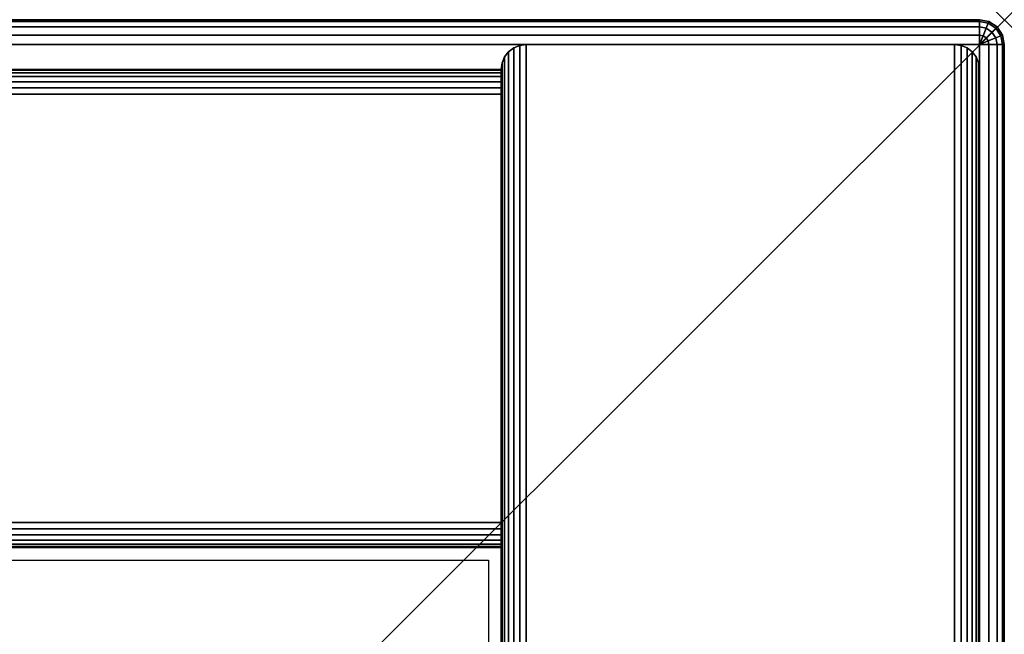
# Model space of a CAD drawing. Units: inches. Extents: x -0.2 to 36, y -21.1 to 0.
# Drawn here: x 34.5 to 36, y -1 to 0 of the extents above; entities that cross this region are included whole.
import ezdxf

# ---------------------------------------------------------------- set-up
doc = ezdxf.new("R2010")
doc.units = ezdxf.units.IN
doc.header["$MEASUREMENT"] = 0
doc.header["$PDMODE"] = 3
doc.header["$PDSIZE"] = 1
for name, color, linetype in [('A-FURN-3-NODE', 7, 'Continuous'), ('A-FURN-3-STOR-LWR-WD-BCKPNL-EDGE-HORZ', 255, 'Continuous'), ('A-FURN-3-STOR-LWR-WD-BCKPNL-SRFC-VERT', 255, 'Continuous'), ('A-FURN-3-STOR-LWR-WD-BTTM-SRFC-HORZ', 255, 'Continuous'), ('A-FURN-3-STOR-LWR-WD-SDPNL-SRFC-VERT', 255, 'Continuous'), ('A-FURN-3-STOR-LWR-WD-SDPNL-VERT-EDGE', 255, 'Continuous'), ('A-FURN-3-STOR-LWR-WD-TOP-EDGE-HORZ', 255, 'Continuous'), ('A-FURN-3-STOR-LWR-WD-TOP-SRFC-HORZ', 255, 'Continuous')]:
    doc.layers.add(name, color=color, linetype=linetype)

msp = doc.modelspace()

# ---------------------------------------------------------------- linework, layer by layer
at = {"layer": 'A-FURN-3-NODE'}
msp.add_point((36, 0), dxfattribs=at)
at = {"layer": 'A-FURN-3-STOR-LWR-WD-BCKPNL-SRFC-VERT'}
for points in [[(35.211, -0.078, 75), (35.211, -0.078, 0.539), (0.789, -0.078, 0.539), (0.789, -0.078, 75)], [(0.789, -0.828, 75), (0.789, -0.828, 0.539), (35.211, -0.828, 0.539), (35.211, -0.828, 75)]]:
    msp.add_3dface(points, dxfattribs=at)
at = {"layer": 'A-FURN-3-STOR-LWR-WD-BTTM-SRFC-HORZ'}
for points in [[(0.789, -0.828, 5.527), (0.789, -18.929, 5.527), (35.211, -18.929, 5.527), (35.211, -0.828, 5.527)], [(0.809, -16.323, 2.777), (0.809, -0.848, 2.777), (35.191, -0.848, 2.777), (35.191, -16.323, 2.777)]]:
    msp.add_3dface(points, dxfattribs=at)
at = {"layer": 'A-FURN-3-STOR-LWR-WD-SDPNL-SRFC-VERT'}
for points, invisible_edges in [([(35.211, -0.078, 0.539), (35.211, -17.093, 0.539), (35.211, -17.093, 4.027), (35.211, -0.078, 75)], 4), ([(35.211, -18.968, 4.527), (35.211, -18.968, 75), (35.211, -0.078, 75), (35.211, -17.593, 4.527)], 4), ([(35.211, -0.078, 75), (35.211, -17.4955, 4.5174), (35.211, -17.593, 4.527), (35.211, -0.078, 75)], 5), ([(35.211, -0.078, 75), (35.211, -17.3152, 4.4427), (35.211, -17.4017, 4.4889), (35.211, -0.078, 75)], 5), ([(35.211, -0.078, 75), (35.211, -17.1026, 4.1245), (35.211, -17.1311, 4.2183), (35.211, -0.078, 75)], 5), ([(35.961, -17.093, 4.027), (35.961, -17.093, 0.539), (35.961, -0.078, 0.539), (35.961, -0.078, 75)], 8), ([(35.961, -0.078, 75), (35.961, -18.968, 75), (35.961, -18.968, 4.527), (35.961, -17.593, 4.527)], 8), ([(35.961, -17.593, 4.527), (35.961, -17.4955, 4.5174), (35.961, -0.078, 75)], 10), ([(35.961, -0.078, 75), (35.961, -17.4955, 4.5174), (35.961, -17.4017, 4.4889)], 9), ([(35.961, -17.4017, 4.4889), (35.961, -17.3152, 4.4427), (35.961, -0.078, 75)], 10), ([(35.961, -0.078, 75), (35.961, -17.3152, 4.4427), (35.961, -17.2394, 4.3806)], 9), ([(35.961, -0.078, 75), (35.961, -17.2394, 4.3806), (35.961, -17.1773, 4.3048)], 9), ([(35.961, -0.078, 75), (35.961, -17.1773, 4.3048), (35.961, -17.1311, 4.2183)], 9), ([(35.961, -17.1311, 4.2183), (35.961, -17.1026, 4.1245), (35.961, -0.078, 75)], 10), ([(35.961, -0.078, 75), (35.961, -17.1026, 4.1245), (35.961, -17.093, 4.027)], 9)]:
    msp.add_3dface(points, dxfattribs=dict(at, invisible_edges=invisible_edges))
at = {"layer": 'A-FURN-3-STOR-LWR-WD-TOP-SRFC-HORZ'}
for points in [[(0.039, -19.882, 76), (35.961, -19.882, 76), (35.961, -0.039, 76), (0.039, -0.039, 76)], [(0.039, -0.039, 75), (35.961, -0.039, 75), (35.961, -19.882, 75), (0.039, -19.882, 75)]]:
    msp.add_3dface(points, dxfattribs=at)

# ---------------------------------------------------------------- meshes
at = {"layer": 'A-FURN-3-STOR-LWR-WD-BCKPNL-EDGE-HORZ'}
mesh = msp.add_polymesh((2, 14), dxfattribs=at)
for k, corner in enumerate([(0.789, -0.828, 0.539), (0.789, -0.8267, 0.5289), (0.789, -0.8228, 0.5195), (0.789, -0.8166, 0.5114), (0.789, -0.8085, 0.5052), (0.789, -0.7991, 0.5013), (0.789, -0.789, 0.5), (0.789, -0.117, 0.5), (0.789, -0.1069, 0.5013), (0.789, -0.0975, 0.5052), (0.789, -0.0894, 0.5114), (0.789, -0.0832, 0.5195), (0.789, -0.0793, 0.5289), (0.789, -0.078, 0.539), (35.211, -0.828, 0.539), (35.211, -0.8267, 0.5289), (35.211, -0.8228, 0.5195), (35.211, -0.8166, 0.5114), (35.211, -0.8085, 0.5052), (35.211, -0.7991, 0.5013), (35.211, -0.789, 0.5), (35.211, -0.117, 0.5), (35.211, -0.1069, 0.5013), (35.211, -0.0975, 0.5052), (35.211, -0.0894, 0.5114), (35.211, -0.0832, 0.5195), (35.211, -0.0793, 0.5289), (35.211, -0.078, 0.539)]):
    mesh.set_mesh_vertex(divmod(k, 14), corner)
at = {"layer": 'A-FURN-3-STOR-LWR-WD-SDPNL-SRFC-VERT'}
mesh = msp.add_polymesh((2, 14), dxfattribs=at)
for k, corner in enumerate([(35.961, -17.093, 0.539), (35.9597, -17.1031, 0.5289), (35.9558, -17.1125, 0.5195), (35.9496, -17.1206, 0.5114), (35.9415, -17.1268, 0.5052), (35.9321, -17.1307, 0.5013), (35.922, -17.132, 0.5), (35.25, -17.132, 0.5), (35.2399, -17.1307, 0.5013), (35.2305, -17.1268, 0.5052), (35.2224, -17.1206, 0.5114), (35.2162, -17.1125, 0.5195), (35.2123, -17.1031, 0.5289), (35.211, -17.093, 0.539), (35.961, -0.078, 0.539), (35.9597, -0.0679, 0.5289), (35.9558, -0.0585, 0.5195), (35.9496, -0.0504, 0.5114), (35.9415, -0.0442, 0.5052), (35.9321, -0.0403, 0.5013), (35.922, -0.039, 0.5), (35.25, -0.039, 0.5), (35.2399, -0.0403, 0.5013), (35.2305, -0.0442, 0.5052), (35.2224, -0.0504, 0.5114), (35.2162, -0.0585, 0.5195), (35.2123, -0.0679, 0.5289), (35.211, -0.078, 0.539)]):
    mesh.set_mesh_vertex(divmod(k, 14), corner)
at = {"layer": 'A-FURN-3-STOR-LWR-WD-SDPNL-VERT-EDGE'}
mesh = msp.add_polymesh((2, 14), dxfattribs=at)
for k, corner in enumerate([(35.961, -0.078, 0.539), (35.9597, -0.0679, 0.5289), (35.9558, -0.0585, 0.5195), (35.9496, -0.0504, 0.5114), (35.9415, -0.0442, 0.5052), (35.9321, -0.0403, 0.5013), (35.922, -0.039, 0.5), (35.25, -0.039, 0.5), (35.2399, -0.0403, 0.5013), (35.2305, -0.0442, 0.5052), (35.2224, -0.0504, 0.5114), (35.2162, -0.0585, 0.5195), (35.2123, -0.0679, 0.5289), (35.211, -0.078, 0.539), (35.961, -0.078, 75), (35.9597, -0.0679, 75), (35.9558, -0.0585, 75), (35.9496, -0.0504, 75), (35.9415, -0.0442, 75), (35.9321, -0.0403, 75), (35.922, -0.039, 75), (35.25, -0.039, 75), (35.2399, -0.0403, 75), (35.2305, -0.0442, 75), (35.2224, -0.0504, 75), (35.2162, -0.0585, 75), (35.2123, -0.0679, 75), (35.211, -0.078, 75)]):
    mesh.set_mesh_vertex(divmod(k, 14), corner)
at = {"layer": 'A-FURN-3-STOR-LWR-WD-TOP-EDGE-HORZ'}
mesh = msp.add_polymesh((2, 10), dxfattribs=at)
for k, corner in enumerate([(35.961, -0.039, 76), (35.961, -0.0241, 75.997), (35.961, -0.0114, 75.9886), (35.961, -0.003, 75.9759), (35.961, 0, 75.961), (35.961, 0, 75.039), (35.961, -0.003, 75.0241), (35.961, -0.0114, 75.0114), (35.961, -0.0241, 75.003), (35.961, -0.039, 75), (0.039, -0.039, 76), (0.039, -0.0241, 75.997), (0.039, -0.0114, 75.9886), (0.039, -0.003, 75.9759), (0.039, 0, 75.961), (0.039, 0, 75.039), (0.039, -0.003, 75.0241), (0.039, -0.0114, 75.0114), (0.039, -0.0241, 75.003), (0.039, -0.039, 75)]):
    mesh.set_mesh_vertex(divmod(k, 10), corner)
mesh = msp.add_polymesh((5, 10), dxfattribs=at)
for k, corner in enumerate([(35.961, -0.039, 76), (35.9759, -0.039, 75.997), (35.9886, -0.039, 75.9886), (35.997, -0.039, 75.9759), (36, -0.039, 75.961), (36, -0.039, 75.039), (35.997, -0.039, 75.0241), (35.9886, -0.039, 75.0114), (35.9759, -0.039, 75.003), (35.961, -0.039, 75), (35.961, -0.039, 76), (35.9748, -0.0333, 75.997), (35.9865, -0.0284, 75.9886), (35.9943, -0.0252, 75.9759), (35.997, -0.0241, 75.961), (35.997, -0.0241, 75.039), (35.9943, -0.0252, 75.0241), (35.9865, -0.0284, 75.0114), (35.9748, -0.0333, 75.003), (35.961, -0.039, 75), (35.961, -0.039, 76), (35.9716, -0.0284, 75.997), (35.9805, -0.0195, 75.9886), (35.9865, -0.0135, 75.9759), (35.9886, -0.0114, 75.961), (35.9886, -0.0114, 75.039), (35.9865, -0.0135, 75.0241), (35.9805, -0.0195, 75.0114), (35.9716, -0.0284, 75.003), (35.961, -0.039, 75), (35.961, -0.039, 76), (35.9667, -0.0252, 75.997), (35.9716, -0.0135, 75.9886), (35.9748, -0.0057, 75.9759), (35.9759, -0.003, 75.961), (35.9759, -0.003, 75.039), (35.9748, -0.0057, 75.0241), (35.9716, -0.0135, 75.0114), (35.9667, -0.0252, 75.003), (35.961, -0.039, 75), (35.961, -0.039, 76), (35.961, -0.0241, 75.997), (35.961, -0.0114, 75.9886), (35.961, -0.003, 75.9759), (35.961, 0, 75.961), (35.961, 0, 75.039), (35.961, -0.003, 75.0241), (35.961, -0.0114, 75.0114), (35.961, -0.0241, 75.003), (35.961, -0.039, 75)]):
    mesh.set_mesh_vertex(divmod(k, 10), corner)
mesh = msp.add_polymesh((2, 10), dxfattribs=at)
for k, corner in enumerate([(35.961, -19.882, 76), (35.9759, -19.882, 75.997), (35.9886, -19.882, 75.9886), (35.997, -19.882, 75.9759), (36, -19.882, 75.961), (36, -19.882, 75.039), (35.997, -19.882, 75.0241), (35.9886, -19.882, 75.0114), (35.9759, -19.882, 75.003), (35.961, -19.882, 75), (35.961, -0.039, 76), (35.9759, -0.039, 75.997), (35.9886, -0.039, 75.9886), (35.997, -0.039, 75.9759), (36, -0.039, 75.961), (36, -0.039, 75.039), (35.997, -0.039, 75.0241), (35.9886, -0.039, 75.0114), (35.9759, -0.039, 75.003), (35.961, -0.039, 75)]):
    mesh.set_mesh_vertex(divmod(k, 10), corner)

doc.saveas('drawing.dxf')
